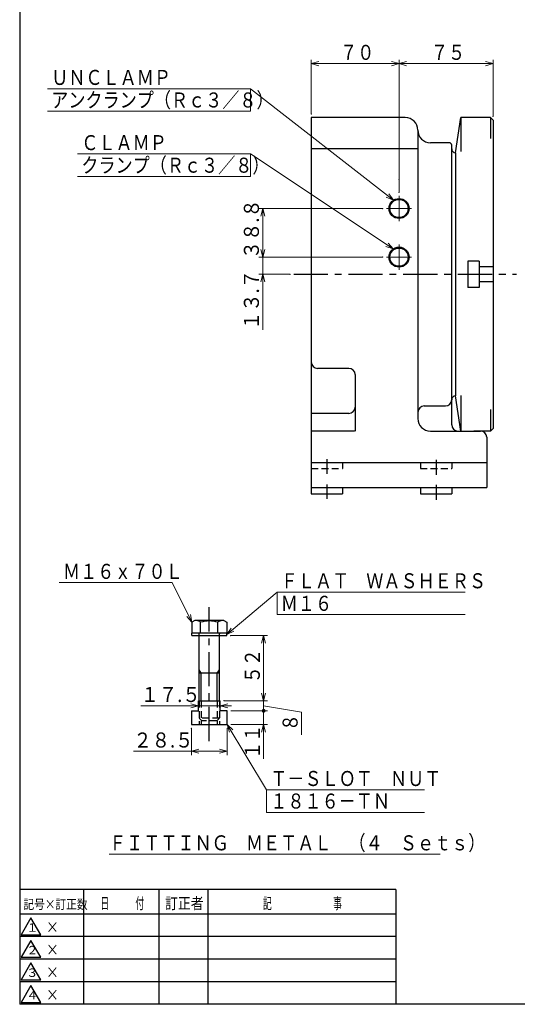
# Model space of a CAD drawing. Units: millimetres. Extents: x 3 to 586, y -1 to 405.
# Drawn here: x 3 to 135, y 5 to 267 of the extents above; entities that cross this region are included whole.
import ezdxf

# ---------------------------------------------------------------- set-up
doc = ezdxf.new("R2010")
doc.units = ezdxf.units.MM
doc.header["$LTSCALE"] = 7.274861
doc.linetypes.add('CENTER', pattern=[2, 1.25, -0.25, 0.25, -0.25])
doc.linetypes.add('HIDDEN', pattern=[0.375, 0.25, -0.125])
for name, color, linetype in [('001', 7, 'Continuous'), ('002', 7, 'Continuous'), ('003', 7, 'Continuous'), ('020', 7, 'Continuous')]:
    doc.layers.add(name, color=color, linetype=linetype)
doc.styles.get("Standard").update_dxf_attribs({"font": 'TXT', "bigfont": 'BIGFONT'})
doc.dimstyles.get("Standard").update_dxf_attribs({"dimtxt": 4, "dimasz": 2, "dimexe": 1, "dimexo": 1, "dimgap": 1, "dimtad": 1, "dimdec": 3, "dimdsep": 46, "dimtxsty": 'Standard', "dimcen": 0.09, "dimaunit": 1, "dimadec": 3, "dimazin": 2, "dimtfac": 0.6, "dimtdec": 4, "dimtmove": 0, "dimatfit": 3, "dimfxl": 1, "dimtolj": 1, "dimtzin": 0, "dimarcsym": 0})

# ---------------------------------------------------------------- blocks, each defined once
blk = doc.blocks.new('*D25')
at = {"layer": '002', "color": 2, "lineweight": 9}
for p, q in [((80.353688, 241.637908), (80.353688, 255.980062)), ((103.687022, 254.980062), (80.353688, 254.980062)), ((103.687022, 224.122106), (103.687022, 255.980062))]:
    blk.add_line(p, q, dxfattribs=at)
for points in [[(82.353688, 254.444164), (80.353688, 254.980062), (82.353688, 255.51596)], [(101.687022, 255.51596), (103.687022, 254.980062), (101.687022, 254.444164)]]:
    blk.add_lwpolyline(points, dxfattribs=at)
for p in [(80.353688, 254.980062), (80.353688, 241.637908), (103.687022, 224.122106)]:
    blk.add_point(p, dxfattribs=at)
at = {"layer": '002', "color": 3, "lineweight": 9, "width": 0.833333}
blk.add_text('７０', height=4, dxfattribs=at).set_placement((88.020355, 255.980062))
blk = doc.blocks.new('*D35')
at = {"layer": '002', "color": 2, "lineweight": 9}
for p, q in [((103.687022, 220.804575), (103.687022, 255.980062)), ((128.687022, 254.980062), (103.687022, 254.980062)), ((128.687022, 240.971241), (128.687022, 255.980062))]:
    blk.add_line(p, q, dxfattribs=at)
for points in [[(105.687022, 254.444164), (103.687022, 254.980062), (105.687022, 255.51596)], [(126.687022, 255.51596), (128.687022, 254.980062), (126.687022, 254.444164)]]:
    blk.add_lwpolyline(points, dxfattribs=at)
for p in [(103.687022, 254.980062), (128.687022, 240.971241), (103.687022, 220.804575)]:
    blk.add_point(p, dxfattribs=at)
at = {"layer": '002', "color": 3, "lineweight": 9, "width": 0.833333}
blk.add_text('７５', height=4, dxfattribs=at).set_placement((112.187022, 255.980062))
blk = doc.blocks.new('*D50')
at = {"layer": '001', "color": 2, "lineweight": 9}
for p, q in [((67.435876, 203.537908), (67.435876, 206.537908)), ((99.353688, 203.537908), (66.435876, 203.537908)), ((67.435876, 203.537908), (67.435876, 198.971241)), ((74.67583, 198.971241), (66.435876, 198.971241)), ((67.435876, 198.971241), (67.435876, 184.183773))]:
    blk.add_line(p, q, dxfattribs=at)
for points in [[(67.971774, 205.537908), (67.435876, 203.537908), (66.899977, 205.537908)], [(66.899977, 196.971241), (67.435876, 198.971241), (67.971774, 196.971241)]]:
    blk.add_lwpolyline(points, dxfattribs=at)
for p in [(99.353688, 203.537908), (67.435876, 198.971241), (74.67583, 198.971241)]:
    blk.add_point(p, dxfattribs=at)
at = {"layer": '001', "color": 3, "lineweight": 9, "width": 0.889831}
blk.add_text('１３.７', height=4, rotation=90.000003, dxfattribs=at).set_placement((66.435876, 184.183773))
blk = doc.blocks.new('*D51')
at = {"layer": '002', "color": 2, "lineweight": 9}
for p, q in [((99.353688, 216.471241), (66.435876, 216.471241)), ((67.435876, 216.471241), (67.435876, 203.537908)), ((99.353688, 203.537908), (66.435876, 203.537908))]:
    blk.add_line(p, q, dxfattribs=at)
for points in [[(66.899977, 214.471241), (67.435876, 216.471241), (67.971774, 214.471241)], [(67.971774, 205.537908), (67.435876, 203.537908), (66.899977, 205.537908)]]:
    blk.add_lwpolyline(points, dxfattribs=at)
for p in [(99.353688, 216.471241), (67.435876, 203.537908), (99.353688, 203.537908)]:
    blk.add_point(p, dxfattribs=at)
at = {"layer": '002', "color": 3, "lineweight": 9, "width": 0.889831}
blk.add_text('３８.８', height=4, rotation=90.000003, dxfattribs=at).set_placement((66.435876, 203.004575))
blk = doc.blocks.new('DIM-23')
at = {"layer": '002', "color": 2, "lineweight": 9}
for points in [[(102.196651, 218.682555), (64.216099, 248.321887), (10.216099, 248.321887)], [(64.216099, 248.321887), (64.216099, 242.321887), (10.216099, 242.321887)], [(100.949633, 220.335472), (102.196651, 218.682555), (100.290244, 219.490514)]]:
    blk.add_lwpolyline(points, dxfattribs=at)
at = {"layer": '002', "color": 3, "lineweight": 9, "width": 0.833333}
for s, p in [('ＵＮＣＬＡＭＰ', (11.216099, 249.321887)), ('アンクランプ（Ｒｃ３／８）', (11.216099, 243.321887))]:
    blk.add_text(s, height=4, dxfattribs=at).set_placement(p)
blk = doc.blocks.new('DIM-24')
at = {"layer": '002', "color": 2, "lineweight": 9}
for points in [[(102.158026, 205.722693), (64.216099, 230.98065), (18.216099, 230.98065)], [(64.216099, 230.98065), (64.216099, 224.98065), (18.216099, 224.98065)], [(100.790148, 207.277072), (102.158026, 205.722693), (100.196219, 206.384886)]]:
    blk.add_lwpolyline(points, dxfattribs=at)
at = {"layer": '002', "color": 3, "lineweight": 9, "width": 0.833333}
for s, p in [('ＣＬＡＭＰ', (19.216099, 231.98065)), ('クランプ（Ｒｃ３／８）', (19.216099, 225.98065))]:
    blk.add_text(s, height=4, dxfattribs=at).set_placement(p)
blk = doc.blocks.new('DIM-26')
at = {"layer": '001', "color": 2, "lineweight": 9}
for points in [[(58.582397, 77.272931), (58.008382, 79.262327), (59.500191, 77.826467)], [(58.008382, 79.262327), (68.457981, 61.936284), (110.457981, 61.936284)], [(68.457981, 61.936284), (68.457981, 55.936284), (110.457981, 55.936284)]]:
    blk.add_lwpolyline(points, dxfattribs=at)
at = {"layer": '001', "color": 3, "lineweight": 9, "width": 0.833333}
for s, p in [('Ｔ－ＳＬＯＴ\u3000ＮＵＴ', (69.457981, 62.936284)), ('１８１６－ＴＮ', (69.457981, 56.936284))]:
    blk.add_text(s, height=4, dxfattribs=at).set_placement(p)
blk = doc.blocks.new('*D79')
at = {"layer": '001', "color": 2, "lineweight": 9}
for p, q in [((58.908382, 102.928993), (68.686699, 102.928993)), ((67.686699, 102.928993), (67.686699, 85.59566)), ((57.158382, 85.59566), (68.686699, 85.59566))]:
    blk.add_line(p, q, dxfattribs=at)
for points in [[(67.1508, 100.928993), (67.686699, 102.928993), (68.222597, 100.928993)], [(68.222597, 87.59566), (67.686699, 85.59566), (67.1508, 87.59566)]]:
    blk.add_lwpolyline(points, dxfattribs=at)
for p in [(58.908382, 102.928993), (57.158382, 85.59566), (67.686699, 85.59566)]:
    blk.add_point(p, dxfattribs=at)
at = {"layer": '001', "color": 3, "lineweight": 9, "width": 0.833333}
blk.add_text('５２', height=4, rotation=90.000003, dxfattribs=at).set_placement((66.686699, 90.262327))
blk = doc.blocks.new('*D80')
at = {"layer": '001', "color": 2, "lineweight": 9}
for p, q in [((50.325049, 84.262327), (34.99944, 84.262327)), ((50.325049, 84.262327), (56.158382, 84.262327)), ((56.158382, 84.262327), (59.158382, 84.262327))]:
    blk.add_line(p, q, dxfattribs=at)
for points in [[(48.325049, 84.798225), (50.325049, 84.262327), (48.325049, 83.726428)], [(58.158382, 83.726428), (56.158382, 84.262327), (58.158382, 84.798225)]]:
    blk.add_lwpolyline(points, dxfattribs=at)
for p in [(50.325049, 83.928993), (56.158382, 84.262327), (56.158382, 83.928993)]:
    blk.add_point(p, dxfattribs=at)
at = {"layer": '001', "color": 3, "lineweight": 9, "width": 0.889831}
blk.add_text('１７.５', height=4, dxfattribs=at).set_placement((34.99944, 85.262327))
blk = doc.blocks.new('DIM-27')
at = {"layer": '001', "color": 2, "lineweight": 9}
for points in [[(48.622914, 106.475503), (43.343338, 117.000073), (13.343338, 117.000073)], [(48.205145, 108.503471), (48.622914, 106.475503), (47.247131, 108.02289)]]:
    blk.add_lwpolyline(points, dxfattribs=at)
at = {"layer": '001', "color": 3, "lineweight": 9, "width": 0.833333}
blk.add_text('Ｍ１６ｘ７０Ｌ', height=4, dxfattribs=at).set_placement((14.343338, 118.000073))
blk = doc.blocks.new('DIM-28')
at = {"layer": '001', "color": 2, "lineweight": 9}
for points in [[(57.908382, 103.24322), (71.24701, 114.500249), (121.24701, 114.500249)], [(71.24701, 114.500249), (71.24701, 108.500249), (121.24701, 108.500249)], [(59.782452, 104.123589), (57.908382, 103.24322), (59.091189, 104.942677)]]:
    blk.add_lwpolyline(points, dxfattribs=at)
at = {"layer": '001', "color": 3, "lineweight": 9, "width": 0.833333}
for s, p in [('ＦＬＡＴ\u3000ＷＡＳＨＥＲＳ', (72.24701, 115.500249)), ('Ｍ１６', (72.24701, 109.500249))]:
    blk.add_text(s, height=4, dxfattribs=at).set_placement(p)
blk = doc.blocks.new('*D83')
at = {"layer": '001', "color": 2, "lineweight": 9}
for p, q in [((48.491716, 78.262327), (48.491716, 71.161353)), ((57.991716, 78.262327), (57.991716, 71.161353)), ((48.491716, 72.161353), (33.092917, 72.161353)), ((57.991716, 72.161353), (48.491716, 72.161353))]:
    blk.add_line(p, q, dxfattribs=at)
for points in [[(50.491716, 71.625455), (48.491716, 72.161353), (50.491716, 72.697252)], [(55.991716, 72.697252), (57.991716, 72.161353), (55.991716, 71.625455)]]:
    blk.add_lwpolyline(points, dxfattribs=at)
for p in [(48.491716, 78.262327), (57.991716, 78.262327), (48.491716, 72.161353)]:
    blk.add_point(p, dxfattribs=at)
at = {"layer": '001', "color": 3, "lineweight": 9, "width": 0.889831}
blk.add_text('２８.５', height=4, dxfattribs=at).set_placement((33.092917, 73.161353))

msp = doc.modelspace()

# ---------------------------------------------------------------- linework, layer by layer
at = {"layer": '001', "lineweight": 30}
for p, q in [((105.353688, 240.637908), (80.353688, 240.637908)), ((80.353688, 240.637908), (80.353688, 147.304575)), ((118.687022, 231.304575), (120.157022, 240.637908)), ((128.020355, 240.637908), (120.157022, 240.637908)), ((120.157022, 240.637908), (120.157022, 231.590792)), ((128.687022, 239.971241), (128.020355, 240.637908)), ((128.020355, 240.637908), (128.020355, 235.125542)), ((128.687022, 239.971241), (128.687022, 157.971241)), ((108.687022, 237.304575), (108.687022, 160.637908)), ((117.020355, 233.971241), (112.020355, 233.971241)), ((117.687022, 158.971241), (117.687022, 233.304575)), ((108.687022, 232.304575), (80.353688, 232.304575)), ((118.687022, 231.304575), (118.687022, 166.637908)), ((118.687022, 231.304575), (118.687022, 166.637908)), ((125.020355, 202.471241), (122.020355, 202.471241)), ((122.020355, 202.471241), (122.020355, 195.471241)), ((125.020355, 202.471241), (125.020355, 195.471241)), ((128.687022, 200.971241), (125.020355, 200.971241)), ((128.687022, 196.971241), (125.020355, 196.971241)), ((125.020355, 195.471241), (122.020355, 195.471241)), ((90.353688, 173.971241), (82.020355, 173.971241)), ((92.020355, 172.304575), (92.020355, 157.304575)), ((120.157022, 157.304575), (118.687022, 166.637908)), ((120.157022, 166.786849), (120.157022, 157.304575)), ((110.353688, 163.971241), (116.020355, 163.971241)), ((128.020355, 163.055704), (128.020355, 157.304575)), ((90.353688, 162.0079), (80.353688, 162.0079)), ((91.814728, 157.304575), (80.353688, 157.304575)), ((112.020355, 157.304575), (125.353688, 157.304575)), ((128.020355, 157.304575), (123.546049, 157.304575)), ((128.020355, 157.304575), (128.687022, 157.971241)), ((127.020355, 155.637908), (127.020355, 148.971241)), ((80.353688, 148.971241), (127.020355, 148.971241)), ((80.353688, 148.971241), (80.353688, 140.637908)), ((127.020355, 148.971241), (127.020355, 142.304575)), ((80.353688, 142.304575), (127.020355, 142.304575)), ((88.687022, 142.304575), (88.687022, 140.637908)), ((109.353688, 142.304575), (109.353688, 140.637908)), ((117.687022, 142.304575), (117.687022, 140.637908)), ((80.353688, 140.637908), (88.687022, 140.637908)), ((109.353688, 140.637908), (117.687022, 140.637908)), ((49.408382, 106.928993), (48.622914, 106.475503)), ((48.622914, 106.475503), (48.622914, 103.59566)), ((57.075049, 106.928993), (49.408382, 106.928993)), ((50.932315, 103.59566), (50.932315, 106.475503)), ((55.551117, 103.59566), (55.551117, 106.475503)), ((57.075049, 106.928993), (57.860518, 106.475503)), ((57.860518, 106.475503), (57.860518, 103.59566)), ((57.908382, 103.59566), (48.575049, 103.59566)), ((48.575049, 102.928993), (48.575049, 103.59566)), ((48.575049, 102.928993), (57.908382, 102.928993)), ((50.575049, 85.59566), (50.575049, 102.928993)), ((55.908382, 85.59566), (55.908382, 102.928993)), ((57.908382, 102.928993), (57.908382, 103.59566)), ((51.108382, 92.928993), (50.575049, 93.852754)), ((55.908382, 92.928993), (50.575049, 92.928993)), ((51.108382, 85.59566), (51.108382, 92.928993)), ((55.375049, 92.928993), (55.908382, 93.852754)), ((55.375049, 85.59566), (55.375049, 92.928993)), ((50.325049, 85.59566), (56.158382, 85.59566)), ((50.325049, 82.928993), (50.325049, 85.59566)), ((56.158382, 82.928993), (56.158382, 85.59566)), ((48.491716, 82.928993), (50.325049, 82.928993)), ((48.491716, 82.928993), (48.491716, 79.262327)), ((57.991716, 82.928993), (56.158382, 82.928993)), ((57.991716, 79.262327), (57.991716, 82.928993)), ((48.491716, 79.262327), (57.991716, 79.262327))]:
    msp.add_line(p, q, dxfattribs=at)
at = {"layer": '001', "color": 2, "linetype": 'CENTER', "lineweight": 9}
for p, q in [((103.687022, 213.137908), (103.687022, 219.804575)), ((100.353688, 216.471241), (107.020355, 216.471241)), ((103.687022, 200.204575), (103.687022, 206.871241)), ((100.353688, 203.537908), (107.020355, 203.537908))]:
    msp.add_line(p, q, dxfattribs=at)
at = {"layer": '001', "color": 2, "linetype": 'CENTER', "lineweight": 30}
for p, q in [((75.67583, 198.971241), (134.937453, 198.971241)), ((84.520355, 149.788415), (84.520355, 145.929142)), ((113.520355, 149.663922), (113.520355, 145.680157)), ((84.520355, 143.121748), (84.520355, 139.262475)), ((113.520355, 142.997256), (113.520355, 139.01349)), ((53.241716, 74.886681), (53.241716, 110.479222))]:
    msp.add_line(p, q, dxfattribs=at)
at = {"layer": '001', "color": 2, "linetype": 'HIDDEN', "lineweight": 30}
for p, q in [((80.353688, 147.304575), (88.687022, 147.304575)), ((88.687022, 148.971241), (88.687022, 147.304575)), ((109.353688, 148.971241), (109.353688, 147.304575)), ((109.353688, 147.304575), (117.687022, 147.304575)), ((117.687022, 148.971241), (117.687022, 147.304575)), ((50.575049, 102.928993), (50.575049, 103.39566)), ((55.908382, 102.928993), (55.908382, 103.39566)), ((50.575049, 85.59566), (50.575049, 79.262327)), ((51.108382, 85.59566), (51.108382, 79.262327)), ((55.375049, 85.59566), (55.375049, 79.262327)), ((55.908382, 85.59566), (55.908382, 79.262327)), ((50.575049, 80.928993), (51.241716, 80.262327)), ((55.908382, 80.928993), (50.575049, 80.928993)), ((55.241716, 80.262327), (51.241716, 80.262327)), ((55.241716, 80.262327), (55.908382, 80.928993))]:
    msp.add_line(p, q, dxfattribs=at)
at = {"layer": '001', "color": 2, "lineweight": 9}
for p, q in [((67.686699, 88.59566), (67.686699, 82.928993)), ((67.686699, 82.928993), (67.686699, 70.131956))]:
    msp.add_line(p, q, dxfattribs=at)
for points in [[(68.222597, 87.59566), (67.686699, 85.59566), (67.1508, 87.59566)], [(67.686699, 84.262327), (77.728832, 82.529551), (77.728832, 76.529551)], [(58.991716, 82.928993), (67.686699, 82.928993), (68.686699, 82.928993)], [(58.991716, 79.262327), (67.686699, 79.262327), (68.686699, 79.262327)], [(67.1508, 77.262327), (67.686699, 79.262327), (68.222597, 77.262327)]]:
    msp.add_lwpolyline(points, dxfattribs=at)
at = {"layer": '001', "color": 2, "lineweight": 9, "const_width": 0.5}
msp.add_lwpolyline([(67.936699, 82.928993, 1), (67.436699, 82.928993, 1)], format="xyb", close=True, dxfattribs=at)
msp.add_lwpolyline([(67.936699, 82.928993, 1), (67.436699, 82.928993, 1)], format="xyb", close=True, dxfattribs=at)
at = {"layer": '001', "color": 2, "lineweight": 30}
for centre, radius in [((103.687022, 216.471241), 2.666667), ((103.687022, 216.471241), 2.416667), ((103.687022, 203.537908), 2.666667), ((103.687022, 203.537908), 2.416667)]:
    msp.add_circle(centre, radius, dxfattribs=at)
at = {"layer": '001', "lineweight": 30}
for centre, radius, start, end in [((105.353688, 237.304575), 3.333333, 0, 90), ((112.020355, 237.304575), 3.333333, 180, 270), ((117.020355, 233.304575), 0.666667, 0, 90), ((118.687022, 232.304575), 1, 180, 270), ((82.020355, 175.637908), 1.666667, 180, 270), ((90.353688, 172.304575), 1.666667, 0, 90), ((116.020355, 165.637908), 1.666667, 270, 0), ((118.687022, 165.637908), 1, 90, 180), ((90.353688, 163.674566), 1.666667, 270, 0), ((110.353688, 162.304575), 1.666667, 90, 180), ((112.020355, 160.637908), 3.333333, 180, 270), ((119.353688, 158.971241), 1.666667, 180, 270), ((125.353688, 155.637908), 1.666667, 0, 90), ((49.646913, 104.943268), 2, 50.006479, 83.150306), ((53.241716, 98.816086), 8, 73.221345, 106.778655), ((56.836519, 104.943268), 2, 96.849694, 129.993521)]:
    msp.add_arc(centre, radius, start, end, dxfattribs=at)
at = {"layer": '001', "color": 2, "linetype": 'HIDDEN', "lineweight": 30}
for centre, start, end in [((50.375049, 103.39566), 0, 90), ((56.108382, 103.39566), 90, 180)]:
    msp.add_arc(centre, 0.2, start, end, dxfattribs=at)
at = {"layer": '003', "color": 3, "lineweight": 9}
msp.add_line((26.599971, 44.827874), (114.599971, 44.827874), dxfattribs=at)
at = {"layer": '020', "lineweight": 30}
for p, q in [((2.829034, 404.898388), (2.829034, 4.898388)), ((102.829034, 35.398388), (2.829034, 35.398388)), ((102.829034, 35.398388), (102.829034, 4.898388)), ((578.829034, 4.898388), (2.829034, 4.898388))]:
    msp.add_line(p, q, dxfattribs=at)
at = {"layer": '020', "color": 2, "lineweight": 30}
for p, q in [((19.829034, 35.398388), (19.829034, 4.898388)), ((39.829034, 35.398388), (39.829034, 4.898388)), ((52.829034, 35.398388), (52.829034, 4.898388)), ((102.829034, 28.898388), (2.829034, 28.898388)), ((5.829034, 27.898388), (3.230934, 23.398388)), ((8.427134, 23.398388), (5.829034, 27.898388)), ((102.829034, 22.898388), (2.829034, 22.898388)), ((3.230934, 23.398388), (8.427134, 23.398388)), ((5.829034, 21.898388), (3.230934, 17.398388)), ((8.427134, 17.398388), (5.829034, 21.898388)), ((102.829034, 16.898388), (2.829034, 16.898388)), ((3.230934, 17.398388), (8.427134, 17.398388)), ((5.829034, 15.898388), (3.230934, 11.398388)), ((8.427134, 11.398388), (5.829034, 15.898388)), ((102.829034, 10.898388), (2.829034, 10.898388)), ((3.230934, 11.398388), (8.427134, 11.398388)), ((5.829034, 9.898388), (3.230934, 5.398388)), ((8.427134, 5.398388), (5.829034, 9.898388)), ((3.230934, 5.398388), (8.427134, 5.398388))]:
    msp.add_line(p, q, dxfattribs=at)

# ---------------------------------------------------------------- block references
at = {"layer": '001', "color": 0, "linetype": 'ByBlock', "lineweight": -2}
for name in ['DIM-27', 'DIM-28', 'DIM-26']:
    msp.add_blockref(name, (0, 0), dxfattribs=at)
at = {"layer": '002', "color": 0, "linetype": 'ByBlock', "lineweight": -2}
for name in ['DIM-23', 'DIM-24']:
    msp.add_blockref(name, (0, 0), dxfattribs=at)

# ---------------------------------------------------------------- texts
at = {"layer": '001', "color": 3, "lineweight": 9, "width": 0.833333}
for s, p in [('８', (76.728832, 77.529551)), ('１１', (66.686699, 70.131956))]:
    msp.add_text(s, height=4, rotation=90.000003, dxfattribs=at).set_placement(p)
at = {"layer": '003', "color": 3, "lineweight": 9, "width": 0.833333}
msp.add_text('ＦＩＴＴＩＮＧ\u3000ＭＥＴＡＬ\u3000（４\u3000Ｓｅｔｓ）', height=4, dxfattribs=at).set_placement((26.599971, 45.827874))
at = {"layer": '020', "color": 3, "lineweight": 30}
for s, height, width, p in [('記号×訂正数', 2.5, 0.833333, (3.824034, 30.248588)), ('日\u3000\u3000\u3000付\u3000', 3, 0.569444, (24.267434, 30.248588)), ('訂正者', 3, 0.833333, (41.497534, 30.248588)), ('記\u3000\u3000\u3000\u3000\u3000\u3000\u3000事\u3000', 3, 0.569444, (67.529934, 30.248588)), ('１', 2.25, 1.041667, (4.580554, 24.177037)), ('２', 2.25, 1.041667, (4.580554, 18.177037)), ('３', 2.25, 1.041667, (4.580554, 12.177037)), ('４', 2.25, 1.041667, (4.580554, 6.177037))]:
    msp.add_text(s, height=height, dxfattribs=dict(at, width=width)).set_placement(p)
at = {"layer": '020', "color": 2, "lineweight": 30, "width": 0.833333}
for p in [(9.829034, 23.898388), (9.829034, 17.898388), (9.829034, 11.898388), (9.829034, 5.898388)]:
    msp.add_text('×', height=3, dxfattribs=at).set_placement(p)

# ---------------------------------------------------------------- dimensions: what is measured, and where the dimension line sits
at = {"layer": '001', "color": 2, "lineweight": 9}
for base, p1, p2, angle, picture, middle in [((67.435876, 198.971241), (99.353688, 203.537908), (74.67583, 198.971241), 270, '*D50', (64.435875, 191.183772)), ((67.686699, 85.59566), (58.908382, 102.928993), (57.158382, 85.59566), 270, '*D79', (64.686699, 94.262327)), ((48.491716, 72.161353), (57.991716, 78.262327), (48.491716, 78.262327), 180, '*D83', (40.092917, 75.161353))]:
    dim = msp.add_linear_dim(base=base, p1=p1, p2=p2, angle=angle, dimstyle='Standard', dxfattribs=at)
    dim.commit()
    dim.dimension.update_dxf_attribs({"geometry": picture, "text_midpoint": middle, "dimtype": 160})
dim = msp.add_linear_dim(base=(56.158382, 84.262327), p1=(50.325049, 83.928993), p2=(56.158382, 83.928993), dimstyle='Standard', dxfattribs=at)
dim.commit()
dim.dimension.update_dxf_attribs({"geometry": '*D80', "text_midpoint": (41.99944, 87.262327), "dimtype": 160})
at = {"layer": '002', "color": 2, "lineweight": 9}
for base, p1, p2, angle, picture, middle in [((80.353688, 254.980062), (103.687022, 224.122106), (80.353688, 241.637908), 180, '*D25', (92.020355, 257.980062)), ((103.687022, 254.980062), (128.687022, 240.971241), (103.687022, 220.804575), 180, '*D35', (116.187022, 257.980062)), ((67.435876, 203.537908), (99.353688, 216.471241), (99.353688, 203.537908), 270, '*D51', (64.435875, 210.004575))]:
    dim = msp.add_linear_dim(base=base, p1=p1, p2=p2, angle=angle, dimstyle='Standard', dxfattribs=at)
    dim.commit()
    dim.dimension.update_dxf_attribs({"geometry": picture, "text_midpoint": middle, "dimtype": 160})

doc.saveas('drawing.dxf')
